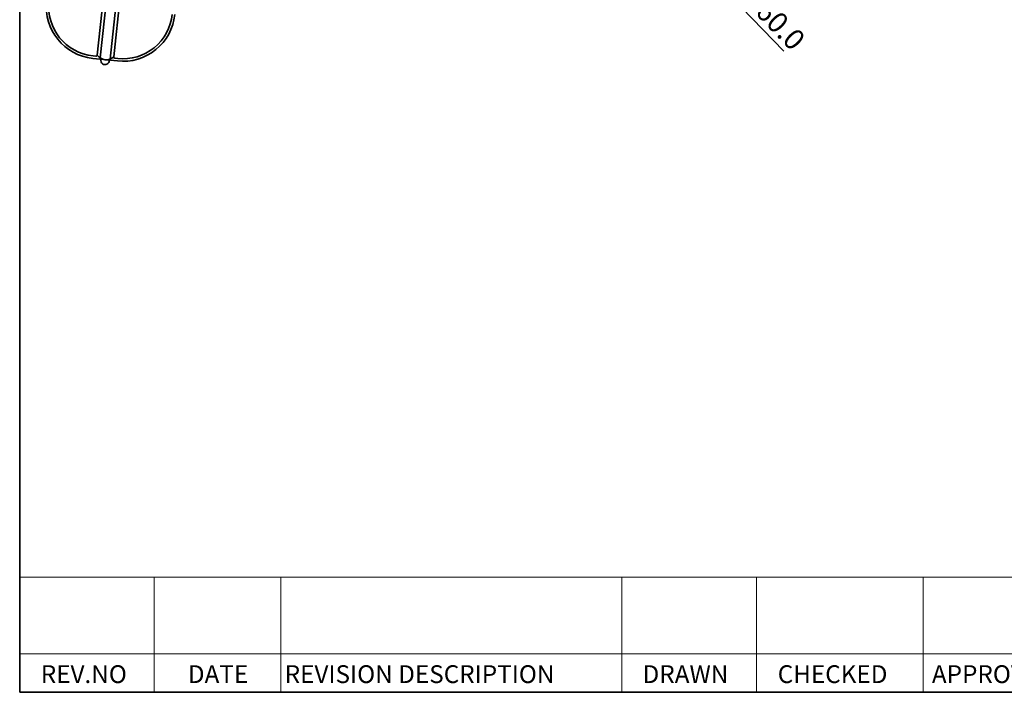
# Model space of a CAD drawing. Units: millimetres. Extents: x 0 to 3444, y 0 to 2435.
# Drawn here: x 0 to 1190, y 0 to 813 of the extents above; entities that cross this region are included whole.
import ezdxf

# ---------------------------------------------------------------- set-up
doc = ezdxf.new("R2010")
doc.units = ezdxf.units.MM
doc.layers.get('0').update_dxf_attribs({"lineweight": 35})
doc.layers.add('4', color=4, linetype='Continuous', lineweight=15)
doc.styles.add('ROMANS', font='romans.shx', dxfattribs={"width": 0.8, "height": 25})
doc.styles.get("Standard").update_dxf_attribs({"font": 'romans.shx', "width": 0.8, "height": 3.2, "bigfont": 'whgtxt.shx'})

msp = doc.modelspace()

# ---------------------------------------------------------------- linework, layer by layer
at = {"color": 0}
for p, q in [((145.3, 1261), (93.7, 770.2)), ((148.8, 1256.6), (97.4, 766.7)), ((160.8, 1255.3), (109.3, 765.4)), ((165.2, 1258.9), (113.6, 768.1)), ((88.3, 766.2), (118.1, 763.1)), ((88.6, 769.2), (92.1, 768.8)), ((115, 766.4), (118.5, 766.1))]:
    msp.add_line(p, q, dxfattribs=at)
at = {"color": 4}
msp.add_line((923.4, 774.9), (835.5, 865.9), dxfattribs=at)
msp.add_lwpolyline([(0, 0), (0, 2435.4), (3444, 2435.4), (3444, 0), (0, 0)], close=True)
at = {"color": 0}
for centre, radius, start, end in [((94.9, 828.9), 63, 174.0063, 264.0063), ((94.9, 828.9), 60, 174.0063, 264.0063), ((124.7, 825.7), 63, 264.0063, 354.0063), ((124.7, 825.7), 60, 264.0063, 354.0063), ((92.3, 770.3), 1.5, 264.0063, 354.0063), ((104.6, 777.9), 13.4, 215.5508, 312.4618), ((103.1, 763.7), 5.08, 163.6174, 4.3951), ((115.1, 767.9), 1.5, 174.0063, 264.0063)]:
    msp.add_arc(centre, radius, start, end, dxfattribs=at)
at = {"layer": '4', "color": 4}
for p, q in [((1285.1, 139.3), (0, 139.3)), ((162.6, 139.3), (162.6, 0)), ((315.4, 139.3), (315.4, 0)), ((727.7, 139.3), (727.7, 0)), ((890.3, 139.3), (890.3, 0)), ((1091.6, 139.3), (1091.6, 0)), ((1285.1, 46.4), (0, 46.4))]:
    msp.add_line(p, q, dxfattribs=at)

# ---------------------------------------------------------------- texts
at = {"color": 2, "insert": (905, 816.3), "char_height": 25, "attachment_point": 5, "rotation": 314.0361, "style": 'ROMANS'}
msp.add_mtext('∅60.0', dxfattribs=at)
at = {"layer": '4', "color": 4}
for s, height, p in [('REV.NO', 21.52, (25.5, 11.2)), ('DATE', 21.52, (203.2, 11.2)), ('REVISION DESCRIPTION', 21.525, (320.2, 11.2)), ('DRAWN', 21.52, (752.6, 11.2)), ('CHECKED', 21.52, (915.9, 11.2)), ('APPROVED', 21.52, (1102.2, 11.2))]:
    msp.add_text(s, height=height, dxfattribs=at).set_placement(p)

doc.saveas('drawing.dxf')
